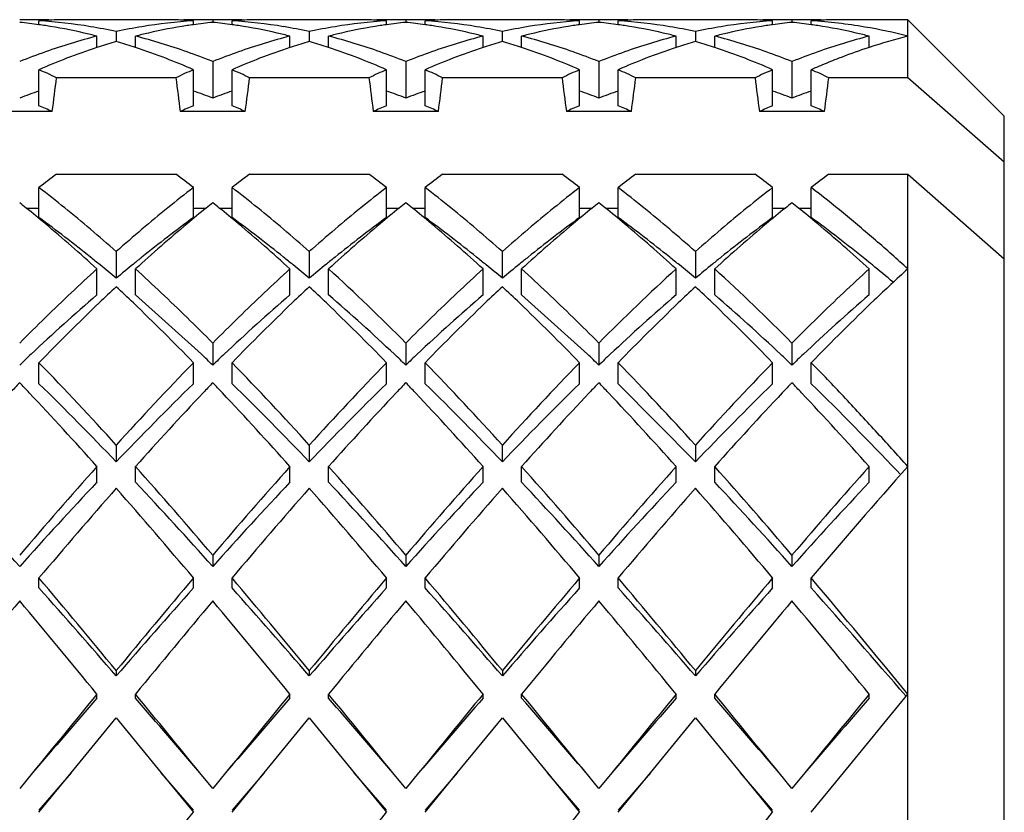
# Model space of a CAD drawing. Units: inches. Extents: x -106 to 1083, y 3560 to 4401.
# Drawn here: x 859 to 864, y 3677 to 3681 of the extents above; entities that cross this region are included whole.
import ezdxf

# ---------------------------------------------------------------- set-up
doc = ezdxf.new("R2010")
doc.units = ezdxf.units.IN
doc.header["$LTSCALE"] = 2.574606
doc.header["$MEASUREMENT"] = 0
doc.layers.get('0').update_dxf_attribs({"linetype": 'CONTINUOUS'})

msp = doc.modelspace()

# ---------------------------------------------------------------- linework, layer by layer
at = {"color": 7, "linetype": 'Continuous'}
for p, q in [((859.3044, 3680.88058), (859.3044, 3680.90115)), ((859.93782, 3680.9065), (859.47112, 3680.9065)), ((860.10442, 3680.88057), (860.10442, 3680.90115)), ((860.20454, 3680.90564), (860.20454, 3680.89282)), ((860.30457, 3680.88056), (860.30457, 3680.90116)), ((860.93782, 3680.9065), (860.47112, 3680.9065)), ((861.10437, 3680.88056), (861.10437, 3680.90115)), ((861.20437, 3680.90564), (861.20437, 3680.89282)), ((861.30434, 3680.88059), (861.30434, 3680.90115)), ((861.93782, 3680.9065), (861.47112, 3680.9065)), ((862.1046, 3680.88059), (862.1046, 3680.90116)), ((862.20463, 3680.90564), (862.20463, 3680.89282)), ((862.30463, 3680.88055), (862.30463, 3680.90116)), ((862.93782, 3680.9065), (862.47112, 3680.9065)), ((863.10451, 3680.88058), (863.10451, 3680.90115)), ((863.20454, 3680.90564), (863.20454, 3680.89282)), ((863.30451, 3680.88057), (863.30451, 3680.90115)), ((863.80447, 3680.9065), (863.47106, 3680.9065)), ((864.30447, 3680.40649), (863.80447, 3680.9065)), ((863.80447, 3680.60612), (863.80447, 3680.9065)), ((859.70435, 3680.84484), (859.70435, 3680.79392)), ((860.70457, 3680.84487), (860.70457, 3680.79392)), ((861.70433, 3680.84484), (861.70433, 3680.79392)), ((862.70455, 3680.84487), (862.70455, 3680.79392)), ((859.60437, 3680.76271), (859.60437, 3680.82125)), ((859.80437, 3680.76278), (859.80437, 3680.82125)), ((860.60453, 3680.76277), (860.60453, 3680.82128)), ((860.80454, 3680.76273), (860.80454, 3680.82128)), ((861.60436, 3680.76271), (861.60436, 3680.82125)), ((861.80437, 3680.76278), (861.80437, 3680.82125)), ((862.6045, 3680.76276), (862.6045, 3680.82128)), ((862.80453, 3680.76273), (862.80453, 3680.82128)), ((863.60447, 3680.76267), (863.60447, 3680.82127)), ((860.20454, 3680.68958), (860.20454, 3680.50071)), ((861.20437, 3680.68954), (861.20437, 3680.50066)), ((862.20459, 3680.68959), (862.20458, 3680.50072)), ((863.20446, 3680.68956), (863.20446, 3680.50069)), ((859.3044, 3680.46072), (859.3044, 3680.64744)), ((860.10453, 3680.46076), (860.10453, 3680.64748)), ((860.30457, 3680.46077), (860.30457, 3680.64749)), ((861.10447, 3680.46074), (861.10447, 3680.64746)), ((861.30434, 3680.46071), (861.30434, 3680.64742)), ((862.10459, 3680.46078), (862.10459, 3680.6475)), ((862.30463, 3680.46079), (862.30463, 3680.64751)), ((863.10447, 3680.46074), (863.10447, 3680.64746)), ((863.30446, 3680.46074), (863.30446, 3680.64746)), ((860.01369, 3680.60612), (859.39525, 3680.60612)), ((861.01369, 3680.60612), (860.39525, 3680.60612)), ((862.01369, 3680.60612), (861.39525, 3680.60612)), ((863.01369, 3680.60612), (862.39525, 3680.60612)), ((863.80447, 3680.60612), (863.39525, 3680.60612)), ((864.30447, 3680.16897), (863.80447, 3680.60612)), ((859.373, 3680.4314), (859.03594, 3680.4314)), ((860.373, 3680.4314), (860.03594, 3680.4314)), ((861.373, 3680.4314), (861.03594, 3680.4314)), ((862.373, 3680.4314), (862.03594, 3680.4314)), ((863.373, 3680.4314), (863.03594, 3680.4314)), ((864.30447, 3675.75799), (864.30447, 3680.40645)), ((859.39525, 3680.10612), (860.01369, 3680.10612)), ((860.39525, 3680.10612), (861.01369, 3680.10612)), ((861.39525, 3680.10612), (862.01369, 3680.10612)), ((862.39525, 3680.10612), (863.01369, 3680.10612)), ((863.39525, 3680.10612), (863.80447, 3680.10612)), ((863.80447, 3675.5056), (863.80447, 3680.10612)), ((863.80447, 3680.10612), (864.30447, 3679.66897)), ((859.30438, 3679.88189), (859.30438, 3680.03732)), ((860.10453, 3679.88197), (860.10453, 3680.0374)), ((860.30457, 3679.88199), (860.30457, 3680.03742)), ((861.10437, 3679.88189), (861.10437, 3680.03731)), ((861.30434, 3679.88187), (861.30434, 3680.03729)), ((862.1045, 3679.88195), (862.1045, 3680.03738)), ((862.30463, 3679.88202), (862.30463, 3680.03745)), ((863.10451, 3679.88195), (863.10451, 3680.03738)), ((863.30451, 3679.88195), (863.30451, 3680.03739)), ((859.23838, 3679.9314), (859.30438, 3679.9314)), ((860.10453, 3679.9314), (860.17056, 3679.9314)), ((860.23838, 3679.9314), (860.30457, 3679.9314)), ((861.10437, 3679.9314), (861.17056, 3679.9314)), ((861.23838, 3679.9314), (861.30434, 3679.9314)), ((862.1045, 3679.9314), (862.17056, 3679.9314)), ((862.23838, 3679.9314), (862.30463, 3679.9314)), ((863.10451, 3679.9314), (863.17056, 3679.9314)), ((863.23838, 3679.9314), (863.30451, 3679.9314)), ((859.70442, 3679.70582), (859.70442, 3679.5674)), ((860.70457, 3679.70591), (860.70457, 3679.56748)), ((861.70433, 3679.70577), (861.70433, 3679.56734)), ((862.70468, 3679.70598), (862.70468, 3679.56755)), ((859.60444, 3679.48226), (859.60444, 3679.61609)), ((859.80445, 3679.48227), (859.80445, 3679.61609)), ((860.60455, 3679.48233), (860.60455, 3679.61616)), ((860.80454, 3679.48232), (860.80454, 3679.61615)), ((861.60436, 3679.48221), (861.60436, 3679.61604)), ((861.80437, 3679.48222), (861.80437, 3679.61604)), ((862.60458, 3679.48235), (862.60458, 3679.61618)), ((862.80466, 3679.48239), (862.80466, 3679.61623)), ((863.60447, 3679.48228), (863.60447, 3679.6161)), ((859.80447, 3679.48228), (860.14543, 3679.17414)), ((861.80447, 3679.48228), (862.14543, 3679.17413)), ((860.20456, 3679.23234), (860.20456, 3679.1182)), ((861.20437, 3679.23221), (861.20437, 3679.11807)), ((862.20459, 3679.23236), (862.20458, 3679.11821)), ((863.20454, 3679.23232), (863.20454, 3679.11818)), ((859.3044, 3679.02161), (859.3044, 3679.13054)), ((860.10454, 3679.02171), (860.10455, 3679.13064)), ((860.30456, 3679.02172), (860.30456, 3679.13066)), ((861.10438, 3679.02159), (861.10437, 3679.13052)), ((861.30434, 3679.02157), (861.30434, 3679.13049)), ((862.10459, 3679.02175), (862.10459, 3679.13068)), ((862.30463, 3679.02177), (862.30463, 3679.1307)), ((863.1045, 3679.02168), (863.1045, 3679.13061)), ((863.30451, 3679.02169), (863.30451, 3679.13061)), ((862.30447, 3679.02166), (862.70447, 3678.61685)), ((859.70435, 3678.70381), (859.70435, 3678.61676)), ((860.70447, 3678.7039), (860.70447, 3678.61685)), ((861.70433, 3678.70379), (861.70433, 3678.61675)), ((862.70468, 3678.70405), (862.70468, 3678.617)), ((859.60437, 3678.51134), (859.60437, 3678.59269)), ((859.80437, 3678.51135), (859.80437, 3678.59269)), ((860.60445, 3678.5114), (860.60445, 3678.59275)), ((860.80444, 3678.5114), (860.80444, 3678.59274)), ((861.60436, 3678.51134), (861.60436, 3678.59268)), ((861.80437, 3678.51134), (861.80437, 3678.59269)), ((862.60464, 3678.51155), (862.60464, 3678.5929)), ((862.80466, 3678.51156), (862.80466, 3678.59292)), ((863.60447, 3678.51142), (863.60447, 3678.59277)), ((863.74893, 3678.57019), (863.76387, 3678.55442)), ((860.20454, 3678.13377), (860.20454, 3678.07596)), ((861.20434, 3678.13362), (861.20435, 3678.07582)), ((862.20459, 3678.13381), (862.20458, 3678.076)), ((863.20454, 3678.13377), (863.20454, 3678.07596)), ((859.3044, 3677.96407), (859.3044, 3678.01583)), ((860.10453, 3677.96417), (860.10453, 3678.01594)), ((860.30457, 3677.9642), (860.30457, 3678.01597)), ((861.10437, 3677.96405), (861.10437, 3678.01581)), ((861.30435, 3677.96403), (861.30435, 3678.01579)), ((862.10459, 3677.96423), (862.10459, 3678.01599)), ((862.30463, 3677.96425), (862.30463, 3678.01602)), ((863.10451, 3677.96416), (863.10451, 3678.01592)), ((863.30451, 3677.96416), (863.30451, 3678.01592)), ((859.70435, 3677.53569), (859.70435, 3677.50855)), ((860.70457, 3677.53587), (860.70457, 3677.50872)), ((861.70448, 3677.53579), (861.70448, 3677.50865)), ((862.70468, 3677.53596), (862.70468, 3677.50881)), ((859.60445, 3677.39323), (859.60445, 3677.41414)), ((859.80437, 3677.39317), (859.80437, 3677.41407)), ((860.60455, 3677.39332), (860.60455, 3677.41423)), ((860.80454, 3677.39331), (860.80454, 3677.41422)), ((861.60452, 3677.39329), (861.60452, 3677.4142)), ((861.80452, 3677.39329), (861.80452, 3677.4142)), ((862.60464, 3677.39339), (862.60464, 3677.4143)), ((862.80466, 3677.3934), (862.80466, 3677.41432)), ((863.47109, 3677.00654), (863.80447, 3677.41416)), ((863.60447, 3677.39325), (863.60447, 3677.41415)), ((859.47105, 3677.00641), (859.70447, 3677.29212)), ((859.70447, 3677.29212), (859.93778, 3677.00656)), ((860.47117, 3677.00657), (860.70447, 3677.29212)), ((860.70447, 3677.29212), (860.93779, 3677.00654)), ((861.47101, 3677.00637), (861.70447, 3677.29212)), ((861.70447, 3677.29212), (861.9379, 3677.0064)), ((862.47126, 3677.00668), (862.70447, 3677.29212)), ((862.70447, 3677.29212), (862.93787, 3677.00644)), ((859.27107, 3677.00645), (859.20447, 3676.92482)), ((859.30447, 3676.80239), (859.47105, 3677.00641)), ((859.47104, 3677.00641), (859.30447, 3676.81285)), ((860.10447, 3676.81285), (859.93777, 3677.00656)), ((859.93778, 3677.00656), (860.10447, 3676.80239)), ((860.20447, 3676.92482), (860.13783, 3677.00647)), ((860.27116, 3677.00656), (860.20447, 3676.92482)), ((860.30447, 3676.80239), (860.47117, 3677.00657)), ((860.47117, 3677.00657), (860.30447, 3676.81285)), ((861.10447, 3676.81285), (860.93779, 3677.00654)), ((860.93779, 3677.00654), (861.10447, 3676.80239)), ((861.20447, 3676.92482), (861.13778, 3677.00657)), ((861.27103, 3677.0064), (861.20447, 3676.92482)), ((861.30447, 3676.80239), (861.47101, 3677.00637)), ((861.47101, 3677.00637), (861.30447, 3676.81285)), ((861.9379, 3677.0064), (862.10447, 3676.80239)), ((862.10447, 3676.81285), (861.93791, 3677.0064)), ((862.20447, 3676.92482), (862.13792, 3677.00638)), ((862.27125, 3677.00665), (862.20447, 3676.92482)), ((862.47127, 3677.00668), (862.30447, 3676.81285)), ((862.30447, 3676.80239), (862.47126, 3677.00668)), ((862.93787, 3677.00644), (863.10447, 3676.80239)), ((863.10447, 3676.81285), (862.93788, 3677.00644)), ((863.20447, 3676.92482), (863.13788, 3677.00644)), ((863.27112, 3677.00651), (863.20447, 3676.92482)), ((863.30447, 3676.80239), (863.47109, 3677.00654))]:
    msp.add_line(p, q, dxfattribs=at)
for centre, radius, start, end in [((859.27107, 3678.3108), 2.59569, 89.99915, 91.47026), ((858.93151, 3678.2341), 2.67269, 81.97981, 84.13823), ((859.27109, 3678.30575), 2.60074, 89.50984, 89.9995), ((859.27106, 3678.30291), 2.60359, 88.53154, 89.50976), ((858.92531, 3678.18865), 2.71856, 81.27308, 81.98394), ((859.47137, 3678.30006), 2.60644, 92.19732, 93.67129), ((859.13252, 3678.23682), 2.66987, 80.5439, 86.30743), ((859.27098, 3678.29991), 2.60658, 87.79132, 88.53157), ((858.9164, 3678.13509), 2.77285, 77.04989, 81.25901), ((859.47117, 3678.30598), 2.60052, 90.00113, 92.23089), ((860.27642, 3678.23682), 2.66987, 93.69258, 99.45609), ((860.49216, 3678.13727), 2.77064, 98.73987, 102.95236), ((859.93777, 3678.30765), 2.59885, 87.76766, 89.99882), ((860.1379, 3678.30096), 2.60554, 91.46782, 92.20837), ((859.93726, 3678.2931), 2.61341, 86.33165, 87.80169), ((860.13786, 3678.30272), 2.60377, 90.73762, 91.46777), ((860.48408, 3678.186), 2.72125, 98.02007, 98.72776), ((860.13784, 3678.30389), 2.60261, 90.00021, 90.73763), ((860.47659, 3678.24084), 2.6659, 95.85862, 98.02507), ((860.13784, 3678.30544), 2.60106, 89.51094, 90.00019), ((860.13787, 3678.30802), 2.59848, 88.53124, 89.51104), ((860.27108, 3678.30943), 2.59707, 89.99944, 91.46977), ((859.93268, 3678.24344), 2.66329, 81.97301, 84.14269), ((860.2711, 3678.30573), 2.60077, 89.51004, 89.9997), ((860.27108, 3678.30391), 2.60259, 88.53141, 89.51), ((860.47156, 3678.29577), 2.61073, 92.19799, 93.66953), ((860.13252, 3678.23682), 2.66987, 80.5439, 86.30742), ((859.92492, 3678.18668), 2.72057, 81.27141, 81.97819), ((860.271, 3678.30085), 2.60565, 87.79084, 88.53136), ((859.91633, 3678.13473), 2.77323, 77.05027, 81.25883), ((860.47115, 3678.30742), 2.59907, 90.00088, 92.23186), ((861.27642, 3678.23682), 2.66987, 93.69257, 99.4561), ((861.49335, 3678.1306), 2.77742, 98.74329, 102.9455), ((860.93779, 3678.30675), 2.59974, 87.76888, 89.9993), ((861.13796, 3678.30043), 2.60607, 91.46888, 92.20928), ((860.93754, 3678.29943), 2.60708, 86.3289, 87.80251), ((861.13788, 3678.30355), 2.60295, 90.73951, 91.46882), ((861.4833, 3678.19098), 2.71621, 98.01952, 98.72748), ((861.13785, 3678.30588), 2.60062, 90.00046, 90.73953), ((861.4775, 3678.23346), 2.67334, 95.86194, 98.02341), ((861.13785, 3678.30841), 2.59809, 89.51062, 90.00042), ((861.13789, 3678.31216), 2.59434, 88.52939, 89.51075), ((861.27107, 3678.31031), 2.59619, 89.99917, 91.46999), ((860.93173, 3678.23586), 2.67092, 81.98051, 84.139), ((861.27109, 3678.30532), 2.60118, 89.50992, 89.99951), ((861.27106, 3678.30252), 2.60397, 88.53177, 89.50985), ((860.92511, 3678.18735), 2.71988, 81.27306, 81.98491), ((861.4714, 3678.29923), 2.60727, 92.19741, 93.67091), ((861.13252, 3678.23682), 2.66987, 80.5439, 86.30742), ((861.27099, 3678.29985), 2.60665, 87.79158, 88.53181), ((860.91673, 3678.13695), 2.77097, 77.04798, 81.25997), ((861.47117, 3678.30592), 2.60057, 90.00131, 92.23102), ((862.27642, 3678.23682), 2.66988, 93.69259, 99.45609), ((862.49206, 3678.13779), 2.77012, 98.7396, 102.95289), ((861.93776, 3678.30638), 2.60012, 87.76845, 89.99853), ((862.13793, 3678.30016), 2.60633, 91.46788, 92.20821), ((861.93742, 3678.29657), 2.60993, 86.33024, 87.80223), ((862.13788, 3678.30204), 2.60446, 90.73406, 91.46787), ((862.4844, 3678.18427), 2.72301, 98.01794, 98.72888), ((862.13785, 3678.3042), 2.6023, 90.00042, 90.73407), ((862.47572, 3678.2478), 2.65889, 95.85535, 98.0237), ((862.13785, 3678.30657), 2.59993, 89.51093, 90.00039), ((862.13789, 3678.31014), 2.59636, 88.53046, 89.51105), ((862.27109, 3678.30749), 2.599, 89.99966, 91.4689), ((861.93188, 3678.23704), 2.66973, 81.97392, 84.13973), ((862.2711, 3678.30485), 2.60165, 89.51037, 89.99986), ((862.27109, 3678.30382), 2.60268, 88.53178, 89.51035), ((862.47181, 3678.2902), 2.61631, 92.19869, 93.66709), ((862.13252, 3678.23682), 2.66987, 80.5439, 86.30743), ((861.92538, 3678.18942), 2.71779, 81.27212, 81.97828), ((862.27103, 3678.30135), 2.60514, 87.79104, 88.5317), ((861.91585, 3678.13207), 2.77593, 77.053, 81.25746), ((862.47118, 3678.30809), 2.59841, 90.00138, 92.23291), ((863.27642, 3678.23682), 2.66987, 93.69258, 99.45609), ((863.49313, 3678.13181), 2.77619, 98.74267, 102.94674), ((862.93779, 3678.30681), 2.59969, 87.76871, 89.99917), ((863.13796, 3678.30038), 2.60612, 91.46872, 92.20911), ((862.9375, 3678.2985), 2.608, 86.32931, 87.80239), ((863.13788, 3678.30331), 2.60319, 90.73652, 91.46867), ((863.48343, 3678.19018), 2.71702, 98.01693, 98.72748), ((863.13785, 3678.30562), 2.60087, 90.00045, 90.73654), ((863.47737, 3678.23455), 2.67224, 95.86147, 98.02097), ((863.13785, 3678.30813), 2.59837, 89.51067, 90.00042), ((863.13789, 3678.31186), 2.59463, 88.52955, 89.5108), ((863.27108, 3678.30977), 2.59673, 89.99931, 91.46983), ((862.93182, 3678.23659), 2.67018, 81.97667, 84.13943), ((863.27109, 3678.30546), 2.60104, 89.51, 89.99961), ((863.27107, 3678.30317), 2.60332, 88.53162, 89.50994), ((863.47133, 3678.30015), 2.60635, 92.19619, 93.67063), ((863.1312, 3678.22517), 2.68159, 80.31635, 86.29534), ((862.92524, 3678.1884), 2.71882, 81.27254, 81.98107), ((863.271, 3678.30035), 2.60614, 87.79083, 88.53162), ((862.91626, 3678.13436), 2.77359, 77.05001, 81.25864), ((863.47122, 3678.30357), 2.60292, 90.00341, 92.2327), ((858.88732, 3678.00618), 2.905, 75.70772, 77.06074), ((859.11443, 3678.12751), 2.78067, 77.74911, 80.54626), ((860.29524, 3678.12371), 2.78454, 99.45566, 102.24893), ((860.52493, 3677.99218), 2.91939, 102.94089, 104.28725), ((859.88759, 3678.00736), 2.90379, 75.70719, 77.06077), ((860.1164, 3678.13778), 2.77022, 77.74384, 80.55155), ((861.29224, 3678.13935), 2.76862, 99.44765, 102.25697), ((861.51529, 3678.03307), 2.87738, 102.9362, 104.30221), ((860.88461, 3677.99469), 2.9168, 75.7119, 77.05944), ((861.11378, 3678.1241), 2.78414, 77.75086, 80.54452), ((862.29581, 3678.1207), 2.78761, 99.45719, 102.24738), ((862.52587, 3677.98818), 2.92349, 102.9414, 104.28586), ((861.89151, 3678.024), 2.8867, 75.70112, 77.06272), ((862.11642, 3678.1379), 2.77009, 77.74377, 80.5516), ((863.29323, 3678.13418), 2.77388, 99.4503, 102.2543), ((863.51702, 3678.02572), 2.88494, 102.93704, 104.29948), ((862.88824, 3678.01011), 2.90097, 75.70627, 77.06057), ((863.11275, 3678.11584), 2.79246, 75.65787, 80.32034), ((860.55946, 3677.86875), 3.04756, 106.29297, 108.04168), ((858.84833, 3677.8651), 3.05139, 71.95892, 73.70544), ((861.56979, 3677.83579), 3.08209, 106.30548, 108.0346), ((859.8439, 3677.85093), 3.06623, 71.96235, 73.70041), ((862.55982, 3677.86759), 3.04878, 106.2933, 108.04131), ((860.85178, 3677.87614), 3.03982, 71.95643, 73.70959), ((863.5674, 3677.84343), 3.07409, 106.30268, 108.03631), ((861.84115, 3677.84216), 3.07542, 71.96414, 73.697), ((864.56812, 3677.83734), 3.08009, 104.35512, 108.23281), ((860.62853, 3677.65744), 3.26987, 108.25172, 111.17432), ((860.59466, 3677.75903), 3.16279, 108.03237, 108.24545), ((858.81316, 3677.75548), 3.1665, 71.75769, 71.9682), ((858.78113, 3677.65935), 3.26783, 68.82529, 71.75194), ((861.62453, 3677.66834), 3.25827, 108.24314, 111.17807), ((861.59726, 3677.75016), 3.17202, 108.02742, 108.23791), ((859.81355, 3677.75628), 3.16562, 71.75656, 71.97032), ((859.78239, 3677.66287), 3.2641, 68.82361, 71.75053), ((862.62845, 3677.65767), 3.26963, 108.25032, 111.1745), ((862.59438, 3677.75984), 3.16194, 108.03217, 108.2439), ((860.8136, 3677.75712), 3.16482, 71.75305, 71.96653), ((860.77987, 3677.6559), 3.27151, 68.82659, 71.74719), ((863.6253, 3677.66622), 3.26052, 108.24268, 111.17721), ((863.59705, 3677.75101), 3.17115, 108.02853, 108.23739), ((861.81244, 3677.75266), 3.16941, 71.75581, 71.97163), ((861.78353, 3677.66595), 3.26081, 68.82266, 71.75028), ((864.6237, 3677.66995), 3.25648, 108.65099, 111.1721), ((864.60368, 3677.72756), 3.19549, 108.22254, 108.6413), ((860.68543, 3677.50902), 3.42882, 111.16517, 113.75022), ((858.71934, 3677.49897), 3.43971, 66.25356, 68.83042), ((861.69009, 3677.4978), 3.44097, 111.17008, 113.746), ((859.7239, 3677.50997), 3.4278, 66.24939, 68.83521), ((862.6842, 3677.51199), 3.42561, 111.16392, 113.75139), ((860.71925, 3677.49876), 3.43994, 66.25363, 68.83032), ((863.69081, 3677.49608), 3.44284, 111.17086, 113.74537), ((861.72113, 3677.50329), 3.43503, 66.25193, 68.8323), ((864.74857, 3677.36048), 3.59022, 112.75343, 113.71782), ((864.68315, 3677.51718), 3.4204, 111.17645, 112.758), ((857.81466, 3677.2552), 3.70499, 64.74721, 66.28987), ((861.60055, 3677.24144), 3.72011, 113.71327, 115.24966), ((858.81466, 3677.2552), 3.70499, 64.74721, 66.28987), ((862.60055, 3677.24144), 3.72011, 113.71327, 115.24966), ((859.81466, 3677.2552), 3.705, 64.74721, 66.28987), ((863.60055, 3677.24144), 3.72011, 113.71327, 115.24966), ((860.81466, 3677.2552), 3.70499, 64.74721, 66.28987), ((864.60055, 3677.24144), 3.72011, 113.71327, 115.24966), ((861.81466, 3677.2552), 3.705, 64.74721, 66.28987), ((846.14244, 3682.2052), 13.34894, 352.36398, 353.119991), ((873.26834, 3682.20543), 13.35079, 186.880061, 187.635968), ((847.14244, 3682.2052), 13.34894, 352.36398, 353.119991), ((874.26834, 3682.20543), 13.35079, 186.880061, 187.635968), ((848.14244, 3682.2052), 13.34894, 352.36398, 353.119991), ((875.26834, 3682.20543), 13.35079, 186.880061, 187.635968), ((849.14244, 3682.2052), 13.34894, 352.36398, 353.119991), ((876.26834, 3682.20543), 13.35079, 186.880061, 187.635968), ((850.14244, 3682.2052), 13.34894, 352.36398, 353.119991), ((860.44841, 3677.24874), 3.48174, 109.18254, 110.93291), ((858.94592, 3677.20842), 3.52462, 69.07948, 70.80876), ((861.45856, 3677.2207), 3.51156, 109.18571, 110.9241), ((859.96881, 3677.27157), 3.45747, 69.0601, 70.82397), ((862.44461, 3677.25922), 3.4706, 109.1813, 110.9362), ((860.94231, 3677.19845), 3.53522, 69.08245, 70.80545), ((863.46022, 3677.21611), 3.51645, 109.18574, 110.92274), ((861.95858, 3677.24333), 3.4875, 69.06891, 70.81765), ((864.44586, 3677.25576), 3.47428, 109.17982, 110.93504), ((857.84405, 3676.95556), 3.79725, 66.25623, 67.38112), ((861.56071, 3676.96533), 3.78663, 112.6173, 113.74534), ((858.84405, 3676.95556), 3.79725, 66.25623, 67.38112), ((862.56071, 3676.96533), 3.78663, 112.6173, 113.74534), ((859.84405, 3676.95556), 3.79725, 66.25623, 67.38112), ((863.56071, 3676.96533), 3.78663, 112.6173, 113.74534), ((860.84405, 3676.95556), 3.79725, 66.25623, 67.38112), ((864.56071, 3676.96533), 3.78663, 112.6173, 113.74534), ((861.84405, 3676.95556), 3.79725, 66.25623, 67.38112), ((863.2803, 3674.88222), 6.5102, 126.638374, 127.640664), ((856.11134, 3674.85938), 6.53886, 52.361531, 53.359428), ((864.28029, 3674.88223), 6.51019, 126.638373, 127.640664), ((857.11135, 3674.85939), 6.53885, 52.36153, 53.359429), ((865.2803, 3674.88222), 6.5102, 126.638374, 127.640663), ((858.11134, 3674.85938), 6.53885, 52.36153, 53.359428), ((866.28029, 3674.88222), 6.5102, 126.638374, 127.640664), ((859.11134, 3674.85938), 6.53885, 52.36153, 53.359428), ((867.2803, 3674.88222), 6.5102, 126.638374, 127.640664), ((854.74311, 3674.38731), 7.13758, 50.964096, 51.313928), ((864.45899, 3674.64138), 6.80997, 128.663724, 129.030385), ((855.88331, 3674.55939), 6.91562, 50.968475, 51.329535), ((865.80417, 3674.21721), 7.35682, 128.699053, 129.038459), ((856.68552, 3674.31659), 7.22877, 50.962589, 51.308007), ((866.40978, 3674.70185), 6.73201, 128.658311, 129.029219), ((857.90928, 3674.59134), 6.87445, 50.968931, 51.332153), ((867.64408, 3674.41389), 7.10323, 128.683102, 129.034625), ((858.70165, 3674.33633), 7.20328, 50.963334, 51.309974), ((854.32183, 3673.86985), 7.80484, 50.008656, 50.954354), ((865.02429, 3673.94701), 7.70535, 129.044267, 130.002177), ((855.37705, 3673.93752), 7.71751, 49.999854, 50.956253), ((866.11061, 3673.8408), 7.84219, 129.045299, 129.986492), ((856.30408, 3673.84806), 7.83294, 50.011605, 50.953911), ((867.01229, 3673.96179), 7.68632, 129.044223, 130.004505), ((857.38012, 3673.94135), 7.7126, 49.999063, 50.956071), ((868.06725, 3673.89409), 7.7735, 129.044498, 129.994008), ((858.31551, 3673.86203), 7.81489, 50.010016, 50.954498), ((854.89125, 3673.86227), 7.46411, 51.171752, 53.753639), ((864.51769, 3673.86227), 7.46411, 126.246361, 128.828248), ((855.89125, 3673.86227), 7.46411, 51.171752, 53.753639), ((865.51769, 3673.86227), 7.46411, 126.246361, 128.828248), ((856.89125, 3673.86227), 7.46411, 51.171752, 53.753639), ((866.51769, 3673.86227), 7.46411, 126.246361, 128.828248), ((857.89125, 3673.86227), 7.46411, 51.171752, 53.753639), ((867.51769, 3673.86227), 7.46411, 126.246361, 128.828248), ((858.79032, 3673.73109), 7.62958, 51.09172, 53.724764), ((853.85402, 3673.31327), 8.53191, 47.62394, 50.003874), ((865.55497, 3673.31321), 8.53198, 129.996131, 132.376044), ((854.85376, 3673.31297), 8.5323, 47.624021, 50.003848), ((866.55502, 3673.31315), 8.53206, 129.996137, 132.376027), ((855.85401, 3673.31326), 8.53193, 47.623944, 50.003873), ((867.55508, 3673.31309), 8.53214, 129.996142, 132.376011), ((856.85388, 3673.31311), 8.53211, 47.623983, 50.00386), ((868.55506, 3673.3131), 8.53212, 129.996141, 132.376015), ((857.85385, 3673.31308), 8.53216, 47.623993, 50.003857), ((854.64156, 3673.55037), 7.86364, 50.709983, 51.179275), ((864.72763, 3673.59912), 7.80074, 128.817672, 129.237843), ((855.64476, 3673.55223), 7.86018, 50.719162, 51.188958), ((865.7589, 3673.55986), 7.85093, 128.815906, 129.233391), ((856.63589, 3673.54336), 7.87265, 50.710581, 51.179122), ((866.71842, 3673.61113), 7.78561, 128.820288, 129.241275), ((857.65155, 3673.56103), 7.84908, 50.716792, 51.187332), ((867.75366, 3673.56571), 7.84308, 128.812868, 129.230771), ((858.64278, 3673.54406), 7.86778, 50.746832, 51.1111), ((853.96976, 3672.73085), 8.92332, 50.009115, 50.703678), ((865.37764, 3672.80521), 8.8268, 129.246114, 129.995028), ((855.24231, 3673.06113), 8.49512, 49.985904, 50.715204), ((866.26365, 3672.94327), 8.64777, 129.239903, 130.004322), ((853.35656, 3671.45443), 11.04918, 44.743091, 47.618073), ((855.97976, 3672.74294), 8.90763, 50.008435, 50.704412), ((867.47058, 3672.69258), 8.97282, 129.250708, 129.987435), ((870.1745, 3671.32718), 11.22551, 132.404533, 135.234351), ((857.18098, 3672.98684), 8.59145, 49.99116, 50.71221), ((868.1961, 3673.02518), 8.54161, 129.236555, 130.010476), ((855.35677, 3671.45465), 11.04886, 44.74305, 47.618114), ((858.4763, 3673.34098), 8.13038, 49.753521, 50.743944), ((871.08165, 3671.64086), 10.79638, 132.379562, 133.637459), ((866.78339, 3671.95999), 10.35964, 133.1034, 133.780353), ((852.73165, 3672.07173), 10.20556, 46.215642, 46.902817), ((868.07025, 3671.65811), 10.77606, 133.120244, 133.771039), ((853.28475, 3671.60122), 10.85446, 46.231091, 46.877184), ((868.69071, 3672.05755), 10.22507, 133.097818, 133.783681), ((854.81451, 3672.15902), 10.08521, 46.21235, 46.907726), ((870.07756, 3671.65036), 10.78672, 133.120445, 133.770596), ((855.4393, 3671.76394), 10.63004, 46.225952, 46.885686), ((866.63027, 3671.36539), 10.73526, 130.878749, 133.331757), ((867.61295, 3671.38497), 10.70912, 130.877218, 133.336213), ((853.68972, 3671.26692), 10.86793, 46.683385, 49.106447), ((868.62723, 3671.36883), 10.73067, 130.87848, 133.332538), ((869.62448, 3671.37193), 10.72652, 130.878238, 133.333244), ((855.69489, 3671.27269), 10.86019, 46.682366, 49.107154), ((870.6256, 3671.37067), 10.72821, 130.878337, 133.332956), ((871.84843, 3670.83854), 11.90619, 133.643511, 135.857242), ((868.07453, 3670.61212), 12.22613, 133.778597, 135.833764), ((851.29432, 3670.57183), 12.28296, 44.17077, 46.216426), ((869.01043, 3670.67645), 12.13532, 133.770181, 135.840725), ((852.31547, 3670.59282), 12.25317, 44.169275, 46.219906), ((870.09272, 3670.59389), 12.25188, 133.78098, 135.831827), ((853.29131, 3670.56885), 12.28719, 44.170962, 46.215914), ((871.01329, 3670.67357), 12.13938, 133.770547, 135.840399), ((854.30867, 3670.58607), 12.26274, 44.169747, 46.218776), ((867.67792, 3670.2465), 12.26806, 133.30488, 133.684911), ((851.19798, 3669.68226), 13.04425, 46.333762, 46.691178), ((869.41675, 3669.46429), 13.34402, 133.309828, 133.659215), ((852.79423, 3670.31325), 12.17613, 46.313217, 46.696117), ((869.81411, 3670.10239), 12.46633, 133.306085, 133.680071), ((852.5924, 3669.04116), 13.92614, 46.352646, 46.687429), ((870.88699, 3670.02505), 12.5726, 133.306022, 133.676847), ((854.71422, 3670.2286), 12.29261, 46.31611, 46.695381), ((871.85997, 3670.05374), 12.53319, 133.306108, 133.678099), ((847.50927, 3667.67271), 16.44414, 42.130963, 44.16889), ((872.05025, 3667.53156), 16.65051, 135.843751, 137.856418), ((848.50853, 3667.67202), 16.44515, 42.131025, 44.168827), ((873.04964, 3667.53213), 16.64968, 135.8437, 137.856469), ((849.50894, 3667.6724), 16.44459, 42.13099, 44.168862), ((874.05047, 3667.53135), 16.65081, 135.843769, 137.8564), ((850.50915, 3667.6726), 16.4443, 42.130972, 44.16888), ((875.04978, 3667.532), 16.64986, 135.843711, 137.856458), ((870.76321, 3668.00591), 15.97074, 136.364542, 136.623983), ((847.84348, 3668.193), 15.69851, 43.375382, 43.639322), ((848.00861, 3667.46029), 16.1636, 43.648109, 45.665513), ((871.26534, 3667.59367), 15.97385, 134.322495, 136.363864), ((870.24377, 3669.44227), 13.87987, 136.327568, 136.626091), ((849.29702, 3668.62149), 15.07458, 43.375453, 43.650317), ((849.00861, 3667.46029), 16.1636, 43.648109, 45.665513), ((872.26534, 3667.59367), 15.97385, 134.322495, 136.363864), ((872.68049, 3668.08406), 15.85694, 136.362646, 136.623949), ((850.07325, 3668.41026), 15.3823, 43.374931, 43.644297), ((850.00861, 3667.46029), 16.1636, 43.648109, 45.665513), ((873.26534, 3667.59367), 15.97385, 134.322495, 136.363864), ((872.80187, 3668.91487), 14.64773, 136.342889, 136.625763), ((851.97741, 3669.26462), 14.13835, 43.374687, 43.667753), ((874.26534, 3667.59367), 15.97385, 134.322495, 136.363864), ((874.53906, 3668.2178), 15.66229, 136.35967, 136.624221), ((852.22694, 3668.55541), 15.1709, 43.375111, 43.648231), ((851.72938, 3667.182), 16.55779, 43.45499, 45.64738), ((845.98145, 3666.44134), 18.25497, 41.73226, 43.357919), ((873.48412, 3666.39014), 18.33131, 136.647262, 138.266151), ((846.95947, 3666.42144), 18.28462, 41.732949, 43.355972), ((874.32195, 3666.53815), 18.11176, 136.635529, 138.274042), ((847.97259, 3666.43332), 18.26692, 41.732534, 43.35713), ((875.41085, 3666.457), 18.23212, 136.641982, 138.269679), ((848.92851, 3666.39343), 18.32637, 41.73385, 43.353175), ((876.33491, 3666.52632), 18.12931, 136.63648, 138.273407), ((849.96401, 3666.42554), 18.2785, 41.732816, 43.356382), ((879.31206, 3661.01667), 26.4066, 138.272005, 139.593137), ((840.26832, 3661.16605), 26.17922, 40.401128, 41.733736), ((880.30976, 3661.01867), 26.40356, 138.271929, 139.593213), ((841.26724, 3661.16511), 26.18066, 40.401165, 41.733699), ((881.31224, 3661.01651), 26.40685, 138.272011, 139.593131), ((842.26877, 3661.16644), 26.17862, 40.401113, 41.733751), ((882.31216, 3661.01658), 26.40674, 138.272009, 139.593134), ((843.26721, 3661.16508), 26.18069, 40.401166, 41.733698), ((883.31207, 3661.01666), 26.40662, 138.272006, 139.593137), ((884.38457, 3660.25053), 27.5677, 138.29063, 139.877318), ((840.23153, 3661.05155), 25.49121, 41.901535, 43.230671), ((878.0233, 3661.1931), 25.28196, 136.763826, 138.103962), ((881.60177, 3659.20638), 29.17134, 138.646222, 139.849761), ((837.6324, 3659.05578), 29.40204, 40.154958, 41.349054), ((841.23153, 3661.05155), 25.49121, 41.901535, 43.230671), ((879.0233, 3661.1931), 25.28196, 136.763826, 138.103962), ((882.5987, 3659.20903), 29.16728, 138.646138, 139.849845), ((838.63127, 3659.05481), 29.40353, 40.154988, 41.349024), ((842.23153, 3661.05155), 25.49121, 41.901535, 43.230671), ((880.0233, 3661.1931), 25.28196, 136.763826, 138.103962), ((883.6011, 3659.20696), 29.17045, 138.646203, 139.84978), ((839.63313, 3659.05641), 29.40107, 40.154938, 41.349074), ((843.23153, 3661.05155), 25.49121, 41.901535, 43.230671), ((881.0233, 3661.1931), 25.28196, 136.763826, 138.103962), ((884.60231, 3659.20591), 29.17206, 138.646236, 139.849747), ((840.6309, 3659.05449), 29.40401, 40.154998, 41.349014), ((844.23153, 3661.05155), 25.49121, 41.901535, 43.230671), ((882.0233, 3661.1931), 25.28196, 136.763826, 138.103962), ((821.08794, 3645.76909), 50.00359, 39.441365, 40.157401), ((898.50203, 3645.61826), 50.23922, 139.844279, 140.556956), ((822.08219, 3645.7643), 50.01108, 39.441419, 40.157347), ((899.50114, 3645.61901), 50.23806, 139.844271, 140.556964), ((823.0836, 3645.76547), 50.00924, 39.441406, 40.15736), ((900.50279, 3645.61764), 50.2402, 139.844286, 140.556949), ((824.08594, 3645.76742), 50.0062, 39.441384, 40.157382), ((901.504, 3645.61663), 50.24177, 139.844297, 140.556938), ((821.64281, 3642.88942), 54.49369, 39.312869, 40.135462), ((823.18577, 3645.84182), 48.33635, 40.929862, 41.648416), ((896.06448, 3645.98118), 48.12516, 138.350007, 139.071714), ((824.18577, 3645.84182), 48.33635, 40.929862, 41.648416), ((897.06448, 3645.98118), 48.12516, 138.350007, 139.071714), ((825.18577, 3645.84182), 48.33635, 40.929862, 41.648416), ((898.06448, 3645.98118), 48.12516, 138.350007, 139.071714), ((826.18577, 3645.84182), 48.33635, 40.929862, 41.648416), ((899.06448, 3645.98118), 48.12516, 138.350007, 139.071714), ((824.28129, 3643.2829), 52.20724, 40.813084, 41.628585), ((905.14617, 3639.4358), 59.91585, 140.0647538, 140.6643922), ((813.09715, 3639.29861), 60.13091, 39.3366798, 39.9341735), ((906.14732, 3639.43484), 59.91735, 140.0647613, 140.6643847), ((814.09041, 3639.29303), 60.13966, 39.3367233, 39.9341301), ((907.1433, 3639.43817), 59.91212, 140.0647352, 140.6644108), ((815.09359, 3639.29567), 60.13552, 39.3367027, 39.9341506), ((908.14406, 3639.43754), 59.91311, 140.0647401, 140.6644059), ((816.09552, 3639.29726), 60.13302, 39.3366903, 39.9341631), ((909.1458, 3639.4361), 59.91537, 140.0647514, 140.6643946), ((817.088, 3639.29103), 60.14279, 39.3367389, 39.9341145), ((1032.11306, 3536.00251), 223.06158, 140.6572633, 140.792544), ((686.10297, 3535.03524), 224.59734, 39.2062969, 39.3406428), ((1023.5995, 3543.7853), 210.77013, 140.6539373, 140.7970676), ((677.01862, 3526.77995), 237.62976, 39.2117165, 39.3386662), ((1030.41477, 3539.028), 218.2834, 140.6560194, 140.7942791), ((683.65923, 3531.39737), 230.34024, 39.2087406, 39.3397684), ((1013.87493, 3553.37704), 195.62197, 140.649302, 140.8034809), ((679.93661, 3527.53137), 236.44345, 39.2112228, 39.3388509), ((1028.8124, 3541.97502), 213.62916, 140.6547516, 140.7959826), ((1032.10701, 3528.36426), 227.9622, 139.1754962, 139.3038447), ((719.85982, 3556.43564), 184.97364, 40.6794995, 40.8376644), ((1029.65305, 3531.3446), 223.40016, 139.1747947, 139.3057258), ((697.95126, 3536.68159), 215.223, 40.69242, 40.8283229), ((1032.7723, 3529.51596), 226.19929, 139.1752287, 139.3045952), ((712.01768, 3547.94876), 197.96958, 40.6854815, 40.8333013), ((1026.90609, 3535.44065), 217.13029, 139.1737823, 139.3084618), ((702.03994, 3538.48265), 212.46503, 40.6913498, 40.8290644), ((1033.45515, 3530.65249), 224.45958, 139.1749602, 139.3052893), ((791.81769, 3732.53765), 88.14479, 320.369473, 320.7788836), ((792.80235, 3732.55025), 88.16464, 320.3695191, 320.7788375), ((793.81909, 3732.53649), 88.14297, 320.3694688, 320.7788878), ((794.80191, 3732.55062), 88.16522, 320.3695204, 320.7788362)]:
    msp.add_arc(centre, radius, start, end, dxfattribs=at)
for points, start_tangent, end_tangent in [([(859.60447, 3680.82127), (859.47116, 3680.78397), (859.33778, 3680.74005), (859.20447, 3680.68956)], (-0.9690801, -0.2467463), (-0.9275139, -0.3737886)), ([(860.20447, 3680.68956), (860.07116, 3680.74005), (859.93778, 3680.78397), (859.80447, 3680.82127)], (-0.92762, 0.3735254), (-0.9690804, 0.2467453)), ([(860.60447, 3680.82127), (860.47116, 3680.78397), (860.33778, 3680.74005), (860.20447, 3680.68956)], (-0.9690274, -0.2469531), (-0.9275877, -0.3736054)), ([(861.20447, 3680.68956), (861.07116, 3680.74005), (860.93778, 3680.78397), (860.80447, 3680.82127)], (-0.927452, 0.3739422), (-0.9690169, 0.2469945)), ([(861.60447, 3680.82127), (861.47116, 3680.78397), (861.33778, 3680.74005), (861.20447, 3680.68956)], (-0.9690839, -0.2467313), (-0.9274858, -0.3738583)), ([(862.20447, 3680.68956), (862.07116, 3680.74005), (861.93778, 3680.78397), (861.80447, 3680.82127)], (-0.9276457, 0.3734615), (-0.9690948, 0.2466886)), ([(862.60447, 3680.82127), (862.47116, 3680.78397), (862.33778, 3680.74005), (862.20447, 3680.68956)], (-0.9690474, -0.2468747), (-0.9276002, -0.3735743)), ([(863.20447, 3680.68956), (863.07116, 3680.74005), (862.93778, 3680.78397), (862.80447, 3680.82127)], (-0.9275278, 0.3737542), (-0.9690268, 0.2469555)), ([(863.60447, 3680.82127), (863.47116, 3680.78397), (863.33778, 3680.74005), (863.20447, 3680.68956)], (-0.9690572, -0.2468362), (-0.9274951, -0.3738354)), ([(859.70447, 3679.70585), (859.57116, 3679.82137), (859.43778, 3679.93192), (859.30447, 3680.03736)], (-0.7492757, 0.6622582), (-0.7918549, 0.6107092)), ([(860.10447, 3680.03736), (859.97116, 3679.93192), (859.83778, 3679.82137), (859.70447, 3679.70585)], (-0.7920952, -0.6103976), (-0.7492413, -0.6622971)), ([(860.70447, 3679.70585), (860.57116, 3679.82137), (860.43778, 3679.93192), (860.30447, 3680.03736)], (-0.748963, 0.6626119), (-0.7920638, 0.6104383)), ([(861.10447, 3680.03736), (860.97116, 3679.93192), (860.83778, 3679.82137), (860.70447, 3679.70585)], (-0.7917952, -0.6107867), (-0.7491059, -0.6624503)), ([(861.70447, 3679.70585), (861.57116, 3679.82137), (861.43778, 3679.93192), (861.30447, 3680.03736)], (-0.7492652, 0.6622701), (-0.7917797, 0.6108068)), ([(862.10447, 3680.03736), (861.97116, 3679.93192), (861.83778, 3679.82137), (861.70447, 3679.70585)], (-0.7921235, -0.6103608), (-0.7493477, -0.6621767)), ([(862.70447, 3679.70585), (862.57116, 3679.82137), (862.43778, 3679.93192), (862.30447, 3680.03736)], (-0.7490355, 0.6625299), (-0.7921219, 0.6103629)), ([(863.10447, 3680.03736), (862.97116, 3679.93192), (862.83778, 3679.82137), (862.70447, 3679.70585)], (-0.7919419, -0.6105964), (-0.7490229, -0.6625441)), ([(863.80447, 3679.6161), (863.63785, 3679.76424), (863.47109, 3679.90474), (863.30447, 3680.03736)], (-0.7394447, 0.6732173), (-0.7917927, 0.6107899)), ([(859.60447, 3679.6161), (859.47116, 3679.49243), (859.33778, 3679.36445), (859.20447, 3679.23228)], (-0.7394805, -0.673178), (-0.7047567, -0.7094491)), ([(860.20447, 3679.23228), (860.07116, 3679.36445), (859.93778, 3679.49243), (859.80447, 3679.6161)], (-0.7050073, 0.7092001), (-0.7396169, 0.6730282)), ([(860.60447, 3679.6161), (860.47116, 3679.49243), (860.33778, 3679.36445), (860.20447, 3679.23228)], (-0.7394672, -0.6731926), (-0.7051, -0.7091079)), ([(861.60447, 3679.6161), (861.47116, 3679.49243), (861.33778, 3679.36445), (861.20447, 3679.23228)], (-0.7395932, -0.6730542), (-0.7048222, -0.709384)), ([(862.20447, 3679.23228), (862.07116, 3679.36445), (861.93778, 3679.49243), (861.80447, 3679.6161)], (-0.7052599, 0.7089489), (-0.739655, 0.6729862)), ([(863.60447, 3679.6161), (863.47116, 3679.49243), (863.33778, 3679.36445), (863.20447, 3679.23228)], (-0.7394415, -0.6732208), (-0.7048474, -0.7093589)), ([(863.80447, 3678.59277), (863.63785, 3678.77709), (863.47109, 3678.95646), (863.30447, 3679.13059)], (-0.6662818, 0.7457001), (-0.697272, 0.7168067))]:
    msp.add_spline(points, degree=3, dxfattribs=dict(at, start_tangent=start_tangent, end_tangent=end_tangent))

doc.saveas('drawing.dxf')
